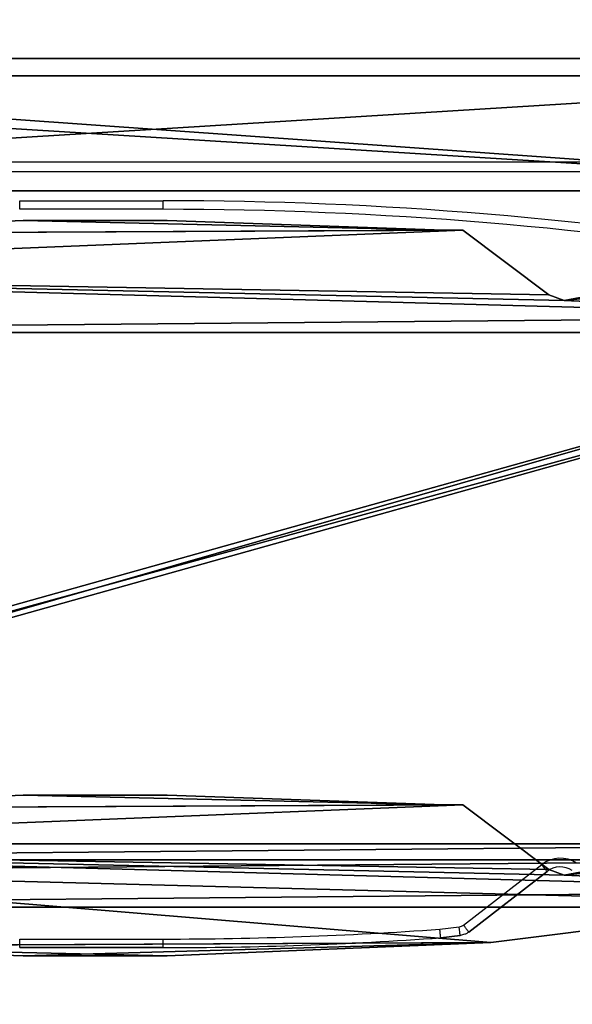
# Model space of a CAD drawing. Units: centimetres. Extents: x -296 to 296, y -259 to 311.
# Drawn here: x 80 to 99, y -79 to -44 of the extents above; entities that cross this region are included whole.
import ezdxf

# ---------------------------------------------------------------- set-up
doc = ezdxf.new("R2010")
doc.units = ezdxf.units.CM
doc.header["$LTSCALE"] = 2.54
doc.layers.get('0').update_dxf_attribs({"true_color": 0xff5454})
doc.layers.add('VP-EQ', color=7, linetype='Continuous', true_color=0x8a3492)

# ---------------------------------------------------------------- blocks, each defined once
blk = doc.blocks.new('Grupuj_229')
at = {"color": 28, "true_color": 0x301b02}
for p, q in [((74, 4.6), (74, 69.4)), ((74, 4.6, 1.518), (74, 69.4, 1.518)), ((74, 4.6), (74, 69.4)), ((74, 4.6, 1.518), (74, 69.4, 1.518))]:
    blk.add_line(p, q, dxfattribs=at)
at = {"color": 0}
mesh = blk.add_polyface(dxfattribs=at)
corners = [(69.4, 74), (4.6, 69.4), (4.6, 74), (69.4, 4.6), (69.4, 69.4), (74, 4.6), (74, 69.4), (0, 69.4), (4.6, 4.6), (0, 4.6), (4.6, 0), (69.4, 0)]
mesh.append_faces([[corners[k] for k in face] for face in [(0, 1, 2), (5, 4, 6), (7, 8, 9)]], dxfattribs={"vtx0": -1, "color": 0})
mesh.append_faces([[corners[k] for k in face] for face in [(3, 4, 5), (8, 1, 10), (10, 1, 11), (11, 1, 3)]], dxfattribs={"vtx0": -1, "vtx1": -1, "color": 0})
mesh.append_faces([[corners[k] for k in face] for face in [(1, 0, 3)]], dxfattribs={"vtx0": -1, "vtx1": -1, "vtx2": -1, "color": 0})
mesh.append_faces([[corners[k] for k in face] for face in [(3, 0, 4), (8, 7, 1)]], dxfattribs={"vtx0": -1, "vtx2": -1, "color": 0})
mesh = blk.add_polyface(dxfattribs=at)
corners = [(69.4, 0, 1.518), (4.6, 4.6, 1.518), (4.6, 0, 1.518), (4.6, 69.4, 1.518), (74, 4.6, 1.518), (69.4, 69.4, 1.518), (69.4, 4.6, 1.518), (74, 69.4, 1.518), (69.4, 74, 1.518), (4.6, 74, 1.518), (0, 69.4, 1.518), (0, 4.6, 1.518)]
mesh.append_faces([[corners[k] for k in face] for face in [(0, 1, 2), (5, 4, 7), (3, 8, 9), (1, 10, 11)]], dxfattribs={"vtx0": -1, "color": 0})
mesh.append_faces([[corners[k] for k in face] for face in [(4, 5, 6), (6, 3, 0), (8, 6, 5), (10, 1, 3)]], dxfattribs={"vtx0": -1, "vtx1": -1, "color": 0})
mesh.append_faces([[corners[k] for k in face] for face in [(1, 0, 3), (8, 3, 6)]], dxfattribs={"vtx0": -1, "vtx1": -1, "vtx2": -1, "color": 0})
at = {"color": 28, "true_color": 0x301b02}
mesh = blk.add_polyface(dxfattribs=at)
corners = [(74, 69.4), (74, 4.6, 1.518), (74, 4.6), (74, 69.4, 1.518)]
mesh.append_faces([[corners[k] for k in face] for face in [(0, 1, 2), (1, 0, 3)]], dxfattribs={"vtx0": -1, "color": 28})
blk = doc.blocks.new('Grupuj_180')
at = {"color": 0}
for p, q in [((0, 4), (64.8, 4)), ((0, 4), (64.8, 4)), ((0, 4, 4), (64.8, 4, 4)), ((0, 4, 4), (64.8, 4, 4)), ((64.8, 0), (0, 0)), ((64.8, 0, 4), (0, 0, 4)), ((64.8, 0), (0, 0)), ((64.8, 0, 4), (0, 0, 4))]:
    blk.add_line(p, q, dxfattribs=at)
mesh = blk.add_polyface(dxfattribs=at)
corners = [(64.8, 4), (0, 0), (0, 4), (64.8, 0)]
mesh.append_faces([[corners[k] for k in face] for face in [(0, 1, 2), (1, 0, 3)]], dxfattribs={"vtx0": -1, "color": 0})
mesh = blk.add_polyface(dxfattribs=at)
corners = [(0, 4), (64.8, 4, 4), (64.8, 4), (0, 4, 4)]
mesh.append_faces([[corners[k] for k in face] for face in [(0, 1, 2), (1, 0, 3)]], dxfattribs={"vtx0": -1, "color": 0})
mesh = blk.add_polyface(dxfattribs=at)
corners = [(64.8, 0, 4), (0, 4, 4), (0, 0, 4), (64.8, 4, 4)]
mesh.append_faces([[corners[k] for k in face] for face in [(0, 1, 2), (1, 0, 3)]], dxfattribs={"vtx0": -1, "color": 0})
mesh = blk.add_polyface(dxfattribs=at)
corners = [(64.8, 0), (0, 0, 4), (0, 0), (64.8, 0, 4)]
mesh.append_faces([[corners[k] for k in face] for face in [(0, 1, 2), (1, 0, 3)]], dxfattribs={"vtx0": -1, "color": 0})
blk = doc.blocks.new('Grupuj_228')
at = {"color": 0, "rotation": 89.99999999999991}
blk.add_blockref('Grupuj_180', (74, 4.6), dxfattribs=at)
blk = doc.blocks.new('Grupuj_181')
at = {"color": 18, "true_color": 0x020202, "extrusion": (0, -8.32667e-16, -1), "rotation": 180}
blk.add_blockref('Grupuj_229', (0, 74, -5.518), dxfattribs=at)
at = {"color": 18, "true_color": 0x060606, "extrusion": (0, -8.32667e-16, -1), "rotation": 180}
blk.add_blockref('Grupuj_228', (0, 74, -4), dxfattribs=at)
blk = doc.blocks.new('podest_kwadratowy_LOW')
at = {"color": 18, "true_color": 0x020202}
blk.add_blockref('Grupuj_181', (0, -10.326, 1.739), dxfattribs=at)
blk = doc.blocks.new('Grupuj_2')
at = {"color": 0}
for p, q in [((1.875, 57.492, 1.5), (0.469, 46.274, 1.5)), ((1.875, 57.492, 0), (0.469, 46.274, 0)), ((1.875, 57.492, 1.5), (0.469, 46.274, 1.5)), ((1.875, 57.492, 0), (0.469, 46.274, 0)), ((22.809, 48.831, 1.5), (22.921, 49.385, 1.5)), ((22.809, 48.831, 0), (22.921, 49.385, 0)), ((22.809, 48.831, 1.5), (22.921, 49.385, 1.5)), ((22.809, 48.831, 0), (22.921, 49.385, 0)), ((23.008, 48.303, 1.5), (22.809, 48.831, 1.5)), ((23.008, 48.303, 0), (22.809, 48.831, 0)), ((23.008, 48.303, 1.5), (22.809, 48.831, 1.5)), ((23.008, 48.303, 0), (22.809, 48.831, 0)), ((23.008, 48.303, 1.5), (25.257, 45.301, 1.5)), ((23.008, 48.303, 0), (25.257, 45.301, 0)), ((23.008, 48.303, 0), (25.257, 45.301, 0)), ((23.008, 48.303, 1.5), (25.257, 45.301, 1.5)), ((0.469, 46.274, 1.5), (0, 35.006, 1.5)), ((0.469, 46.274, 0), (0, 35.006)), ((0.469, 46.274, 1.5), (0, 35.006, 1.5)), ((0.469, 46.274, 0), (0, 35.006)), ((25.257, 45.301, 1.5), (25.257, 44.636, 1.5)), ((25.257, 45.301, 0), (25.257, 44.636, 0)), ((25.257, 45.301, 1.5), (25.257, 44.636, 1.5)), ((25.257, 45.301, 0), (25.257, 44.636, 0)), ((25.599, 35.005, 1.5), (25.257, 44.636, 1.5)), ((25.599, 35.005, 0), (25.257, 44.636, 0)), ((25.599, 35.005, 1.5), (25.257, 44.636, 1.5)), ((25.599, 35.005, 0), (25.257, 44.636, 0)), ((0, 35.006, 1.5), (0, 29.995, 1.5)), ((0, 35.006), (0, 29.995)), ((0, 35.006, 1.5), (0, 29.995, 1.5)), ((0, 35.006), (0, 29.995)), ((25.599, 29.994, 1.5), (25.599, 35.005, 1.5)), ((25.599, 29.994, 0), (25.599, 35.005, 0)), ((25.599, 29.994, 1.5), (25.599, 35.005, 1.5)), ((25.599, 29.994, 0), (25.599, 35.005, 0)), ((0, 29.995, 1.5), (0.342, 20.364, 1.5)), ((0, 29.995), (0.342, 20.364, 0)), ((0, 29.995, 1.5), (0.342, 20.364, 1.5)), ((0, 29.995), (0.342, 20.364, 0)), ((25.13, 18.726, 1.5), (25.599, 29.994, 1.5)), ((25.13, 18.726, 0), (25.599, 29.994, 0)), ((25.13, 18.726, 1.5), (25.599, 29.994, 1.5)), ((25.13, 18.726, 0), (25.599, 29.994, 0))]:
    blk.add_line(p, q, dxfattribs=at)
at = {"color": 28, "true_color": 0x301b02}
for p, q in [((22.809, 48.831, 1.5), (22.809, 48.831, 0)), ((22.809, 48.831, 1.5), (22.809, 48.831, 0)), ((23.008, 48.303, 1.5), (23.008, 48.303, 0)), ((23.008, 48.303, 1.5), (23.008, 48.303, 0)), ((0.469, 46.274, 1.5), (0.469, 46.274, 0)), ((0.469, 46.274, 1.5), (0.469, 46.274, 0)), ((25.257, 45.301, 1.5), (25.257, 45.301, 0)), ((25.257, 45.301, 1.5), (25.257, 45.301, 0)), ((25.257, 44.636, 1.5), (25.257, 44.636, 0)), ((25.257, 44.636, 1.5), (25.257, 44.636, 0)), ((0, 35.006, 1.5), (0, 35.006)), ((0, 35.006, 1.5), (0, 35.006)), ((25.599, 35.005, 1.5), (25.599, 35.005, 0)), ((25.599, 35.005, 1.5), (25.599, 35.005, 0)), ((0, 29.995, 1.5), (0, 29.995)), ((0, 29.995, 1.5), (0, 29.995)), ((25.599, 29.994, 1.5), (25.599, 29.994, 0)), ((25.599, 29.994, 1.5), (25.599, 29.994, 0))]:
    blk.add_line(p, q, dxfattribs=at)
at = {"color": 0}
mesh = blk.add_polyface(dxfattribs=at)
corners = [(25.599, 29.994, 1.5), (25.257, 44.636, 1.5), (25.13, 18.726, 1.5), (25.599, 35.005, 1.5), (21.699, 0, 1.5), (3.899, 1.457, 1.5), (3.899, 0, 1.5), (21.699, 63.543, 1.5), (21.699, 1.457, 1.5), (22.25, 61.501, 1.5), (23.724, 7.509, 1.5), (22.809, 48.831, 1.5), (23.008, 48.303, 1.5), (25.257, 45.301, 1.5), (23.722, 57.495, 1.5), (22.921, 49.385, 1.5), (24.485, 52.371, 1.5), (1.878, 7.501, 1.5), (1.171, 12.739, 1.5), (1.124, 12.555, 1.5), (2.636, 15.613, 1.5), (3.348, 3.498, 1.5), (2.953, 16.322, 1.5), (3.348, 61.501, 1.5), (3.899, 63.543, 1.5), (3.899, 65, 1.5), (21.699, 65, 1.5), (0.342, 20.364, 1.5), (0.342, 19.691, 1.5), (0.469, 46.274, 1.5), (1.875, 57.492, 1.5), (0, 35.006, 1.5), (0, 29.995, 1.5)]
mesh.append_faces([[corners[k] for k in face] for face in [(1, 0, 3), (4, 5, 6), (14, 15, 16), (17, 18, 19), (22, 27, 28), (27, 31, 32)]], dxfattribs={"vtx0": -1, "color": 0})
mesh.append_faces([[corners[k] for k in face] for face in [(0, 1, 2), (7, 8, 9), (11, 10, 12), (12, 10, 13), (13, 2, 1), (18, 17, 20), (20, 21, 22), (23, 21, 24), (24, 5, 25), (25, 5, 26), (26, 5, 7), (29, 22, 30), (30, 22, 23), (31, 27, 29)]], dxfattribs={"vtx0": -1, "vtx1": -1, "color": 0})
mesh.append_faces([[corners[k] for k in face] for face in [(5, 4, 7), (9, 10, 11), (22, 21, 23), (27, 22, 29)]], dxfattribs={"vtx0": -1, "vtx1": -1, "vtx2": -1, "color": 0})
mesh.append_faces([[corners[k] for k in face] for face in [(7, 4, 8), (9, 8, 10), (13, 10, 2), (11, 14, 9), (14, 11, 15), (20, 17, 21), (24, 21, 5)]], dxfattribs={"vtx0": -1, "vtx2": -1, "color": 0})
mesh = blk.add_polyface(dxfattribs=at)
corners = [(0.469, 46.274, 0), (0, 29.995), (0, 35.006), (0.342, 20.364, 0), (0.342, 19.691, 0), (2.953, 16.322, 0), (1.875, 57.492, 0), (3.348, 61.501, 0), (23.722, 57.495, 0), (22.809, 48.831, 0), (22.25, 61.501, 0), (22.921, 49.385, 0), (24.485, 52.371, 0), (21.699, 1.457, 0), (21.699, 63.543, 0), (23.724, 7.509, 0), (23.008, 48.303, 0), (25.257, 45.301, 0), (25.13, 18.726, 0), (25.257, 44.636, 0), (25.599, 29.994, 0), (25.599, 35.005, 0), (21.699, 65, 0), (3.899, 63.543, 0), (3.899, 65, 0), (3.899, 1.457, 0), (3.899, 0, 0), (21.699, 0, 0), (1.171, 12.739, 0), (1.878, 7.501, 0), (1.124, 12.555, 0), (2.636, 15.613, 0), (3.348, 3.498, 0)]
mesh.append_faces([[corners[k] for k in face] for face in [(0, 1, 2), (11, 8, 12), (20, 19, 21), (22, 23, 24), (28, 29, 30)]], dxfattribs={"vtx0": -1, "color": 0})
mesh.append_faces([[corners[k] for k in face] for face in [(1, 0, 3), (3, 0, 4), (4, 0, 5), (8, 9, 10), (9, 8, 11), (10, 13, 14), (13, 10, 15), (15, 17, 18), (18, 19, 20), (25, 22, 26), (26, 14, 27), (27, 14, 13), (29, 31, 32), (32, 23, 25)]], dxfattribs={"vtx0": -1, "vtx1": -1, "color": 0})
mesh.append_faces([[corners[k] for k in face] for face in [(15, 10, 9), (23, 22, 25), (32, 5, 7)]], dxfattribs={"vtx0": -1, "vtx1": -1, "vtx2": -1, "color": 0})
mesh.append_faces([[corners[k] for k in face] for face in [(5, 0, 6), (5, 6, 7), (15, 9, 16), (15, 16, 17), (18, 17, 19), (26, 22, 14), (29, 28, 31), (32, 31, 5), (32, 7, 23)]], dxfattribs={"vtx0": -1, "vtx2": -1, "color": 0})
at = {"color": 28, "true_color": 0x301b02}
mesh = blk.add_polyface(dxfattribs=at)
corners = [(1.875, 57.492, 1.5), (0.469, 46.274, 0), (0.469, 46.274, 1.5), (1.875, 57.492, 0)]
mesh.append_faces([[corners[k] for k in face] for face in [(0, 1, 2), (1, 0, 3)]], dxfattribs={"vtx0": -1, "color": 28})
mesh = blk.add_polyface(dxfattribs=at)
corners = [(22.921, 49.385, 0), (22.809, 48.831, 1.5), (22.809, 48.831, 0), (22.921, 49.385, 1.5)]
mesh.append_faces([[corners[k] for k in face] for face in [(0, 1, 2), (1, 0, 3)]], dxfattribs={"vtx0": -1, "color": 28})
mesh = blk.add_polyface(dxfattribs=at)
corners = [(22.809, 48.831, 0), (23.008, 48.303, 1.5), (23.008, 48.303, 0), (22.809, 48.831, 1.5)]
mesh.append_faces([[corners[k] for k in face] for face in [(0, 1, 2), (1, 0, 3)]], dxfattribs={"vtx0": -1, "color": 28})
mesh = blk.add_polyface(dxfattribs=at)
corners = [(23.008, 48.303, 0), (25.257, 45.301, 1.5), (25.257, 45.301, 0), (23.008, 48.303, 1.5)]
mesh.append_faces([[corners[k] for k in face] for face in [(0, 1, 2), (1, 0, 3)]], dxfattribs={"vtx0": -1, "color": 28})
mesh = blk.add_polyface(dxfattribs=at)
corners = [(0.469, 46.274, 1.5), (0, 35.006), (0, 35.006, 1.5), (0.469, 46.274, 0)]
mesh.append_faces([[corners[k] for k in face] for face in [(0, 1, 2), (1, 0, 3)]], dxfattribs={"vtx0": -1, "color": 28})
mesh = blk.add_polyface(dxfattribs=at)
corners = [(25.257, 45.301, 0), (25.257, 44.636, 1.5), (25.257, 44.636, 0), (25.257, 45.301, 1.5)]
mesh.append_faces([[corners[k] for k in face] for face in [(0, 1, 2), (1, 0, 3)]], dxfattribs={"vtx0": -1, "color": 28})
mesh = blk.add_polyface(dxfattribs=at)
corners = [(25.599, 35.005, 0), (25.257, 44.636, 1.5), (25.599, 35.005, 1.5), (25.257, 44.636, 0)]
mesh.append_faces([[corners[k] for k in face] for face in [(0, 1, 2), (1, 0, 3)]], dxfattribs={"vtx0": -1, "color": 28})
mesh = blk.add_polyface(dxfattribs=at)
corners = [(0, 35.006, 1.5), (0, 29.995), (0, 29.995, 1.5), (0, 35.006)]
mesh.append_faces([[corners[k] for k in face] for face in [(0, 1, 2), (1, 0, 3)]], dxfattribs={"vtx0": -1, "color": 28})
mesh = blk.add_polyface(dxfattribs=at)
corners = [(25.599, 29.994, 0), (25.599, 35.005, 1.5), (25.599, 29.994, 1.5), (25.599, 35.005, 0)]
mesh.append_faces([[corners[k] for k in face] for face in [(0, 1, 2), (1, 0, 3)]], dxfattribs={"vtx0": -1, "color": 28})
mesh = blk.add_polyface(dxfattribs=at)
corners = [(0, 29.995, 1.5), (0.342, 20.364, 0), (0.342, 20.364, 1.5), (0, 29.995)]
mesh.append_faces([[corners[k] for k in face] for face in [(0, 1, 2), (1, 0, 3)]], dxfattribs={"vtx0": -1, "color": 28})
mesh = blk.add_polyface(dxfattribs=at)
corners = [(25.599, 29.994, 0), (25.13, 18.726, 1.5), (25.13, 18.726, 0), (25.599, 29.994, 1.5)]
mesh.append_faces([[corners[k] for k in face] for face in [(0, 1, 2), (1, 0, 3)]], dxfattribs={"vtx0": -1, "color": 28})
blk = doc.blocks.new('Body_1')
at = {"color": 18, "true_color": 0x020202, "extrusion": (0, 0, -1), "zscale": -1, "rotation": 360}
blk.add_blockref('Grupuj_2', (224.678, -103.656, 29.273), dxfattribs=at)
blk = doc.blocks.new('Grupuj_3')
at = {"color": 0, "extrusion": (0, 0, -1), "zscale": -1}
for p in [(211.851, 103.656, -90.618), (191.851, 103.656, -71.018)]:
    blk.add_blockref('Body_1', p, dxfattribs=at)
blk = doc.blocks.new('schody_hdpe_LOW')
at = {"color": 0, "extrusion": (4.996e-16, 7.69269e-16, -1)}
blk.add_blockref('Grupuj_3', (-63.36, 0, -81.018), dxfattribs=at)
blk = doc.blocks.new('Grupuj_59')
at = {"color": 0}
for name, p in [('podest_kwadratowy_LOW', (86.577, 201.238, 52.161)), ('schody_hdpe_LOW', (156.68, 195.636))]:
    blk.add_blockref(name, p, dxfattribs=at)
blk = doc.blocks.new('RC1551_')
at = {"color": 0, "linetype": 'Continuous', "lineweight": 25}
for p, q in [((422.557, 302.681), (484.557, 302.681)), ((484.557, 302.331), (422.557, 302.331)), ((450.757, 301.031), (450.757, 301.331)), ((450.757, 301.331), (455.757, 301.331)), ((455.757, 301.031), (455.757, 301.331)), ((455.757, 301.031), (450.757, 301.031)), ((466.216, 276.116), (468.937, 278.225)), ((469.121, 277.988), (466.395, 275.876)), ((466.395, 275.876), (469.121, 277.988)), ((469.121, 277.988), (469.121, 277.988)), ((465.389, 275.974), (466.061, 276.056)), ((450.757, 275.332), (450.757, 275.632)), ((450.757, 275.632), (455.757, 275.632)), ((455.757, 275.332), (455.757, 275.632)), ((466.098, 275.758), (465.418, 275.675)), ((465.418, 275.675), (466.098, 275.758)), ((465.418, 275.675), (465.418, 275.675)), ((466.098, 275.758), (466.098, 275.758)), ((466.395, 275.876), (466.395, 275.876)), ((455.757, 275.332), (450.757, 275.332)), ((450.757, 275.332), (455.757, 275.332)), ((450.757, 275.332), (450.757, 275.332)), ((455.757, 275.332), (455.757, 275.332))]:
    blk.add_line(p, q, dxfattribs=at)
at = {"color": 0, "linetype": 'Continuous', "lineweight": 25, "flags": 128}
blk.add_lwpolyline([(469.121, 277.988), (469.117, 277.993), (469.107, 278.006), (469.09, 278.028), (469.067, 278.058), (469.039, 278.093), (469.008, 278.134), (468.973, 278.179), (468.937, 278.225)], dxfattribs=at)
at = {"color": 0, "linetype": 'Continuous', "lineweight": 25}
for centre, radius, start, end in [((455.757, 165.388), 135.943, 80.47187, 90), ((455.757, 165.388), 135.643, 80.47187, 90), ((469.58, 277.395), 1.05, 56.9329, 127.7723), ((469.58, 277.395), 0.75, 55.8203, 127.7723), ((469.58, 277.395), 0.75, 55.8203, 127.7723), ((455.757, 411.315), 135.683, 270, 274.07051), ((455.757, 411.315), 135.983, 270, 274.07368), ((455.757, 411.315), 135.983, 270, 274.07368)]:
    blk.add_arc(centre, radius, start, end, dxfattribs=at)
for points, knots in [([(465.418, 275.675), (465.417, 275.679), (465.417, 275.685), (465.412, 275.737), (465.404, 275.813), (465.396, 275.895), (465.391, 275.95), (465.389, 275.973), (465.389, 275.974)], [0, 0, 0, 0, 0.214596, 0.429189, 0.643821, 0.85851, 0.989569, 1, 1, 1, 1]), ([(466.061, 276.056), (466.063, 276.056), (466.091, 276.06), (466.136, 276.072), (466.185, 276.096), (466.208, 276.111), (466.216, 276.116)], [0, 0, 0, 0, 0.025042, 0.509678, 0.833032, 1, 1, 1, 1]), ([(466.098, 275.758), (466.098, 275.762), (466.097, 275.768), (466.091, 275.82), (466.081, 275.895), (466.072, 275.974), (466.065, 276.029), (466.062, 276.051), (466.061, 276.056)], [0, 0, 0, 0, 0.214662, 0.429321, 0.643983, 0.858647, 0.969947, 1, 1, 1, 1]), ([(466.395, 275.876), (466.393, 275.879), (466.389, 275.884), (466.358, 275.925), (466.313, 275.986), (466.263, 276.052), (466.23, 276.097), (466.217, 276.115), (466.216, 276.116)], [0, 0, 0, 0, 0.214643, 0.429287, 0.643933, 0.858611, 0.988491, 1, 1, 1, 1]), ([(466.395, 275.876), (466.395, 275.876), (466.376, 275.871), (466.337, 275.829), (466.262, 275.8), (466.181, 275.772), (466.128, 275.762), (466.101, 275.759), (466.098, 275.758)], [0, 0, 0, 0, 0.000038, 0.180128, 0.499928, 0.747915, 0.973567, 1, 1, 1, 1])]:
    blk.add_open_spline(points, degree=3, knots=knots, dxfattribs=at)
blk = doc.blocks.new('RC1551_2D')
at = {"layer": 'VP-EQ', "color": 0}
blk.add_blockref('RC1551_', (0, 0), dxfattribs=at)

msp = doc.modelspace()

# ---------------------------------------------------------------- block references
at = {"color": 18, "true_color": 0x020202, "rotation": 270}
msp.add_blockref('Grupuj_59', (-145.985, 110.243), dxfattribs=at)
at = {"layer": 'VP-EQ', "color": 0}
msp.add_blockref('RC1551_2D', (-371.235, -352.013), dxfattribs=at)

doc.saveas('drawing.dxf')
